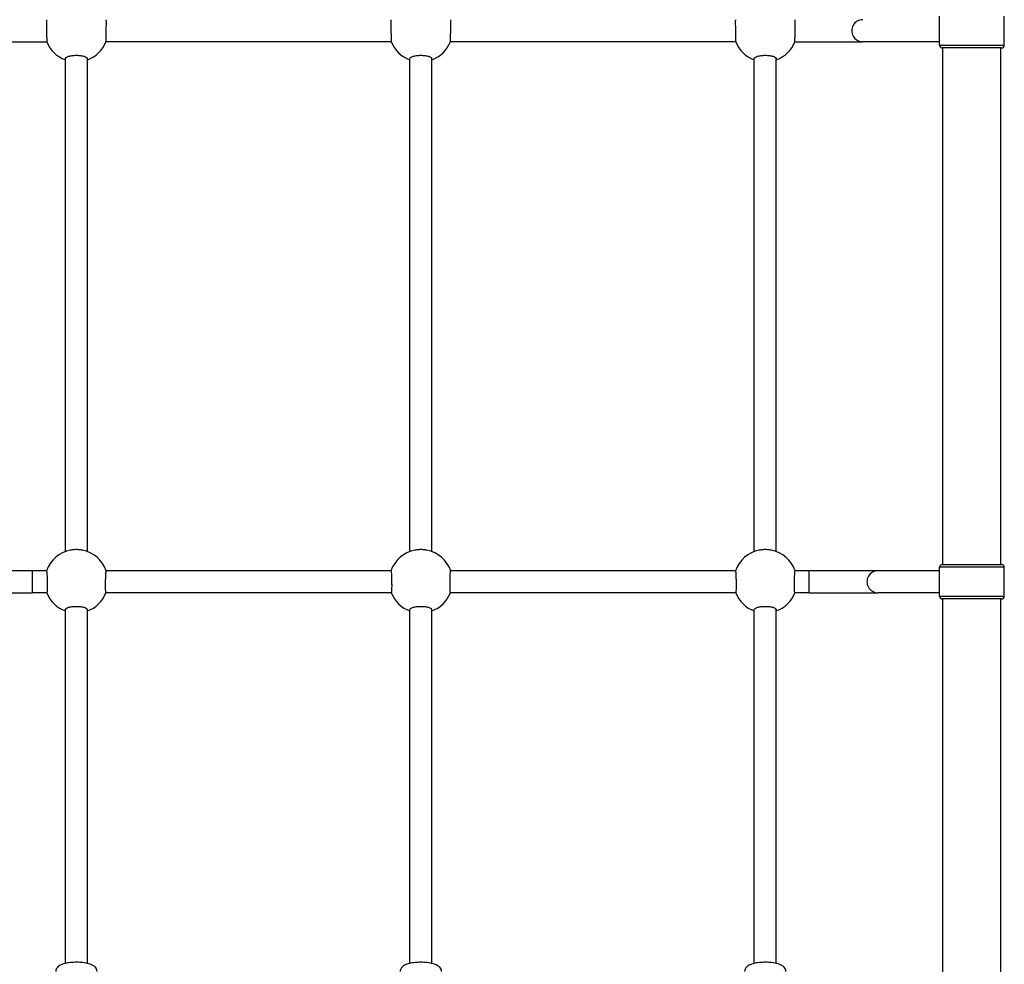
# Model space of a CAD drawing. Units: millimetres. Extents: x -4226 to 4715, y -3154 to 3665.
# Drawn here: x -299 to 416, y -656 to 29 of the extents above; entities that cross this region are included whole.
import ezdxf

# ---------------------------------------------------------------- set-up
doc = ezdxf.new("R2010")
doc.units = ezdxf.units.MM
doc.header["$LTSCALE"] = 50
doc.layers.add('SW_Toestellen', color=2, linetype='Continuous')

msp = doc.modelspace()

# ---------------------------------------------------------------- linework, layer by layer
at = {"layer": 'SW_Toestellen'}
for p, q in [((368.5, 10.72), (368.5, 31.72)), ((415.5, 10.72), (415.5, 31.72)), ((-328.74, 13.22), (-279.43, 13.22)), ((-29.43, 13.22), (-236.57, 13.22)), ((220.57, 13.22), (13.43, 13.22)), ((263.43, 13.22), (312.74, 13.22)), ((368.5, 13.22), (312.74, 13.22)), ((368.5, 10.72), (415.5, 10.72)), ((413.5, 8.72), (370.5, 8.72)), ((371, -366.28), (371, 8.72)), ((413, -366.28), (413, 8.72)), ((-266, -356.88), (-266, 0.98)), ((-250, -356.88), (-250, 0.98)), ((-16, -356.88), (-16, 0.98)), ((0, -356.88), (0, 0.98)), ((234, -356.88), (234, 0.98)), ((250, -356.88), (250, 0.98)), ((-289.95, -370.78), (-339.76, -370.78)), ((-289.95, -386.78), (-289.95, -370.78)), ((-279.67, -370.78), (-289.95, -370.78)), ((-29.67, -370.78), (-236.33, -370.78)), ((220.33, -370.78), (13.67, -370.78)), ((273.95, -370.78), (263.67, -370.78)), ((273.95, -386.78), (273.95, -370.78)), ((323.76, -370.78), (273.95, -370.78)), ((368.5, -370.78), (323.76, -370.78)), ((415.5, -368.28), (368.5, -368.28)), ((368.5, -389.28), (368.5, -368.28)), ((370.5, -366.28), (413.5, -366.28)), ((415.5, -389.28), (415.5, -368.28)), ((-339.76, -386.78), (-289.95, -386.78)), ((-279.42, -386.78), (-289.95, -386.78)), ((-29.42, -386.78), (-236.58, -386.78)), ((220.58, -386.78), (13.42, -386.78)), ((273.95, -386.78), (263.42, -386.78)), ((273.95, -386.78), (323.76, -386.78)), ((368.5, -386.78), (323.76, -386.78)), ((368.5, -389.28), (415.5, -389.28)), ((413.5, -391.28), (370.5, -391.28)), ((371, -718.78), (371, -391.28)), ((413, -718.78), (413, -391.28)), ((-266, -655.83), (-266, -399.03)), ((-250, -655.83), (-250, -399.03)), ((-16, -655.83), (-16, -399.03)), ((0, -655.83), (0, -399.03)), ((234, -655.83), (234, -399.03)), ((250, -655.83), (250, -399.03))]:
    msp.add_line(p, q, dxfattribs=at)
for centre, radius, start, end in [((-258, 21.56), 23, 201.24188, 249.64559), ((-258, 21.56), 23, 290.35441, 338.75842), ((-8, 21.56), 23, 201.24158, 249.64559), ((-8, 21.56), 23, 290.35441, 338.75842), ((242, 21.56), 23, 201.24158, 249.64559), ((242, 21.56), 23, 290.35441, 338.75812), ((370.5, 10.72), 2, 180, 270), ((413.5, 10.72), 2, 270, 0), ((-258, -378.44), 23, 100.8614, 160.53847), ((-258, -378.44), 23, 19.46153, 79.1386), ((-8, -378.44), 23, 100.8614, 160.53847), ((-8, -378.44), 23, 19.46153, 79.1386), ((242, -378.44), 23, 100.8614, 160.53847), ((242, -378.44), 23, 19.46153, 79.1386), ((370.5, -368.28), 2, 90, 180), ((413.5, -368.28), 2, 0, 90), ((-258, -378.44), 23, 201.25247, 249.64559), ((-258, -378.44), 23, 290.35441, 338.74753), ((-8, -378.44), 23, 201.25247, 249.64559), ((-8, -378.44), 23, 290.35441, 338.74753), ((242, -378.44), 23, 201.25247, 249.64559), ((242, -378.44), 23, 290.35441, 338.74753), ((370.5, -389.28), 2, 180, 270), ((413.5, -389.28), 2, 270, 0)]:
    msp.add_arc(centre, radius, start, end, dxfattribs=at)
for centre in [(312.74, 21.22), (323.76, -378.78)]:
    msp.add_ellipse(centre, major_axis=(0, 8), ratio=0.996195, start_param=0, end_param=3.141593, dxfattribs=at)
for points, knots in [([(-279.69, 29.22), (-279.7, 29.2), (-279.7, 29.15), (-279.71, 28.96), (-279.72, 28.8), (-279.73, 28.43), (-279.73, 28.17), (-279.73, 27.58), (-279.73, 27.23), (-279.73, 26.53), (-279.73, 26.12), (-279.73, 25.22), (-279.72, 24.74), (-279.72, 23.83), (-279.71, 23.31), (-279.7, 22.26), (-279.69, 21.72), (-279.67, 20.73), (-279.66, 20.19), (-279.65, 19.14), (-279.63, 18.62), (-279.61, 17.71), (-279.6, 17.23), (-279.58, 16.33), (-279.57, 15.92), (-279.55, 15.22), (-279.53, 14.87), (-279.51, 14.27), (-279.5, 14.02), (-279.48, 13.64), (-279.47, 13.48), (-279.45, 13.3), (-279.44, 13.25), (-279.44, 13.23)], [1.218038, 1.218038, 1.218038, 1.218038, 1.333426, 1.333426, 1.481608, 1.481608, 1.629731, 1.629731, 1.777853, 1.777853, 1.925937, 1.925937, 2.074021, 2.074021, 2.222112, 2.222112, 2.370203, 2.370203, 2.518317, 2.518317, 2.666431, 2.666431, 2.81461, 2.81461, 2.962789, 2.962789, 3.110968, 3.110968, 3.259148, 3.259148, 3.407299, 3.407299, 3.522347, 3.522347, 3.522347, 3.522347]), ([(-236.56, 13.23), (-236.55, 13.27), (-236.53, 13.47), (-236.49, 14.24), (-236.46, 14.86), (-236.42, 16.28), (-236.4, 17.18), (-236.35, 19.15), (-236.33, 20.22), (-236.3, 22.23), (-236.29, 23.3), (-236.27, 25.27), (-236.26, 26.17), (-236.26, 27.59), (-236.27, 28.21), (-236.29, 28.98), (-236.3, 29.18), (-236.31, 29.22)], [0.033743, 0.033743, 0.033743, 0.033743, 0.301409, 0.301409, 0.602818, 0.602818, 0.904226, 0.904226, 1.205634, 1.205634, 1.506999, 1.506999, 1.808364, 1.808364, 2.109729, 2.109729, 2.377351, 2.377351, 2.377351, 2.377351]), ([(-29.69, 29.22), (-29.7, 29.18), (-29.71, 28.98), (-29.73, 28.21), (-29.74, 27.59), (-29.74, 26.17), (-29.73, 25.27), (-29.71, 23.3), (-29.7, 22.23), (-29.67, 20.22), (-29.65, 19.15), (-29.6, 17.18), (-29.58, 16.28), (-29.54, 14.86), (-29.51, 14.24), (-29.47, 13.47), (-29.45, 13.27), (-29.44, 13.23)], [2.444838, 2.444838, 2.444838, 2.444838, 2.71246, 2.71246, 3.013825, 3.013825, 3.31519, 3.31519, 3.616555, 3.616555, 3.917963, 3.917963, 4.219371, 4.219371, 4.52078, 4.52078, 4.788446, 4.788446, 4.788446, 4.788446]), ([(13.44, 13.23), (13.45, 13.27), (13.47, 13.47), (13.51, 14.24), (13.54, 14.86), (13.58, 16.28), (13.6, 17.18), (13.65, 19.15), (13.67, 20.22), (13.7, 22.23), (13.71, 23.3), (13.73, 25.27), (13.74, 26.17), (13.74, 27.59), (13.73, 28.21), (13.71, 28.98), (13.7, 29.18), (13.69, 29.22)], [0.033743, 0.033743, 0.033743, 0.033743, 0.301409, 0.301409, 0.602818, 0.602818, 0.904226, 0.904226, 1.205634, 1.205634, 1.506999, 1.506999, 1.808364, 1.808364, 2.109729, 2.109729, 2.377351, 2.377351, 2.377351, 2.377351]), ([(220.31, 29.22), (220.3, 29.18), (220.29, 28.98), (220.27, 28.21), (220.26, 27.59), (220.26, 26.17), (220.27, 25.27), (220.29, 23.3), (220.3, 22.23), (220.33, 20.22), (220.35, 19.15), (220.4, 17.18), (220.42, 16.28), (220.46, 14.86), (220.49, 14.24), (220.53, 13.47), (220.55, 13.27), (220.56, 13.23)], [2.444838, 2.444838, 2.444838, 2.444838, 2.71246, 2.71246, 3.013825, 3.013825, 3.31519, 3.31519, 3.616555, 3.616555, 3.917963, 3.917963, 4.219371, 4.219371, 4.52078, 4.52078, 4.788446, 4.788446, 4.788446, 4.788446]), ([(263.44, 13.23), (263.44, 13.25), (263.45, 13.3), (263.47, 13.48), (263.48, 13.64), (263.5, 14.02), (263.51, 14.27), (263.53, 14.87), (263.55, 15.22), (263.57, 15.92), (263.58, 16.33), (263.6, 17.23), (263.61, 17.71), (263.63, 18.62), (263.65, 19.14), (263.66, 20.19), (263.67, 20.73), (263.69, 21.72), (263.7, 22.26), (263.71, 23.31), (263.72, 23.83), (263.72, 24.74), (263.73, 25.22), (263.73, 26.12), (263.73, 26.53), (263.73, 27.23), (263.73, 27.58), (263.73, 28.17), (263.73, 28.43), (263.72, 28.8), (263.71, 28.96), (263.7, 29.15), (263.7, 29.2), (263.69, 29.22)], [1.217985, 1.217985, 1.217985, 1.217985, 1.333043, 1.333043, 1.481203, 1.481203, 1.629392, 1.629392, 1.777581, 1.777581, 1.925751, 1.925751, 2.07392, 2.07392, 2.222025, 2.222025, 2.37013, 2.37013, 2.51822, 2.51822, 2.666311, 2.666311, 2.814395, 2.814395, 2.962479, 2.962479, 3.110602, 3.110602, 3.258724, 3.258724, 3.406907, 3.406907, 3.522294, 3.522294, 3.522294, 3.522294]), ([(-266, 0.98), (-266, 1.28), (-265.8, 1.6), (-264.98, 2.18), (-264.37, 2.45), (-262.95, 2.87), (-262.05, 3.06), (-260.08, 3.3), (-259, 3.36), (-257, 3.36), (-255.92, 3.3), (-253.95, 3.06), (-253.05, 2.87), (-251.63, 2.45), (-251.02, 2.18), (-250.2, 1.6), (-250, 1.28), (-250, 0.98)], [2.410789, 2.410789, 2.410789, 2.410789, 2.712137, 2.712137, 3.013484, 3.013484, 3.314834, 3.314834, 3.616183, 3.616183, 3.917533, 3.917533, 4.218882, 4.218882, 4.52023, 4.52023, 4.821578, 4.821578, 4.821578, 4.821578]), ([(-16, 0.98), (-16, 1.28), (-15.8, 1.6), (-14.98, 2.18), (-14.37, 2.45), (-12.95, 2.87), (-12.05, 3.06), (-10.08, 3.3), (-9, 3.36), (-7, 3.36), (-5.92, 3.3), (-3.95, 3.06), (-3.05, 2.87), (-1.63, 2.45), (-1.02, 2.18), (-0.2, 1.6), (0, 1.28), (0, 0.98)], [2.410789, 2.410789, 2.410789, 2.410789, 2.712137, 2.712137, 3.013484, 3.013484, 3.314834, 3.314834, 3.616183, 3.616183, 3.917533, 3.917533, 4.218882, 4.218882, 4.52023, 4.52023, 4.821578, 4.821578, 4.821578, 4.821578]), ([(234, 0.98), (234, 1.28), (234.2, 1.6), (235.02, 2.18), (235.63, 2.45), (237.05, 2.87), (237.95, 3.06), (239.92, 3.3), (241, 3.36), (243, 3.36), (244.08, 3.3), (246.05, 3.06), (246.95, 2.87), (248.37, 2.45), (248.98, 2.18), (249.8, 1.6), (250, 1.28), (250, 0.98)], [2.410789, 2.410789, 2.410789, 2.410789, 2.712137, 2.712137, 3.013484, 3.013484, 3.314834, 3.314834, 3.616183, 3.616183, 3.917533, 3.917533, 4.218882, 4.218882, 4.52023, 4.52023, 4.821578, 4.821578, 4.821578, 4.821578]), ([(-253.67, -355.85), (-254.07, -355.77), (-254.49, -355.71), (-255.92, -355.53), (-257, -355.47), (-259, -355.47), (-260.08, -355.53), (-261.51, -355.71), (-261.93, -355.77), (-262.33, -355.85)], [0.7681505, 0.7681505, 0.7681505, 0.7681505, 0.904045, 0.904045, 1.2053944, 1.2053944, 1.5067439, 1.5067439, 1.6426384, 1.6426384, 1.6426384, 1.6426384]), ([(-3.67, -355.85), (-4.07, -355.77), (-4.49, -355.71), (-5.92, -355.53), (-7, -355.47), (-9, -355.47), (-10.08, -355.53), (-11.51, -355.71), (-11.93, -355.77), (-12.33, -355.85)], [0.7681505, 0.7681505, 0.7681505, 0.7681505, 0.904045, 0.904045, 1.2053944, 1.2053944, 1.5067439, 1.5067439, 1.6426384, 1.6426384, 1.6426384, 1.6426384]), ([(246.33, -355.85), (245.93, -355.77), (245.51, -355.71), (244.08, -355.53), (243, -355.47), (241, -355.47), (239.92, -355.53), (238.49, -355.71), (238.07, -355.77), (237.67, -355.85)], [0.7681505, 0.7681505, 0.7681505, 0.7681505, 0.904045, 0.904045, 1.2053944, 1.2053944, 1.5067439, 1.5067439, 1.6426384, 1.6426384, 1.6426384, 1.6426384]), ([(-279.67, -370.78), (-279.62, -370.78), (-279.57, -370.98), (-279.48, -371.79), (-279.43, -372.41), (-279.34, -373.83), (-279.3, -374.73), (-279.24, -376.7), (-279.21, -377.77), (-279.18, -379.78), (-279.17, -380.85), (-279.17, -382.82), (-279.19, -383.72), (-279.23, -385.14), (-279.26, -385.76), (-279.33, -386.58), (-279.37, -386.78), (-279.42, -386.78)], [0, 0, 0, 0, 0.3017, 0.3017, 0.603399, 0.603399, 0.904835, 0.904835, 1.206272, 1.206272, 1.507585, 1.507585, 1.808899, 1.808899, 2.110486, 2.110486, 2.412073, 2.412073, 2.412073, 2.412073]), ([(-236.58, -386.78), (-236.63, -386.78), (-236.67, -386.58), (-236.74, -385.76), (-236.77, -385.14), (-236.81, -383.72), (-236.83, -382.82), (-236.83, -380.85), (-236.82, -379.78), (-236.79, -377.77), (-236.76, -376.7), (-236.7, -374.73), (-236.66, -373.83), (-236.57, -372.41), (-236.52, -371.79), (-236.43, -370.98), (-236.38, -370.78), (-236.33, -370.78)], [2.412042, 2.412042, 2.412042, 2.412042, 2.713629, 2.713629, 3.015216, 3.015216, 3.31653, 3.31653, 3.617844, 3.617844, 3.91928, 3.91928, 4.220716, 4.220716, 4.522416, 4.522416, 4.824115, 4.824115, 4.824115, 4.824115]), ([(-29.67, -370.78), (-29.62, -370.78), (-29.57, -370.98), (-29.48, -371.79), (-29.43, -372.41), (-29.34, -373.83), (-29.3, -374.73), (-29.24, -376.7), (-29.21, -377.77), (-29.18, -379.78), (-29.17, -380.85), (-29.17, -382.82), (-29.19, -383.72), (-29.23, -385.14), (-29.26, -385.76), (-29.33, -386.58), (-29.37, -386.78), (-29.42, -386.78)], [0, 0, 0, 0, 0.3017, 0.3017, 0.603399, 0.603399, 0.904835, 0.904835, 1.206272, 1.206272, 1.507585, 1.507585, 1.808899, 1.808899, 2.110486, 2.110486, 2.412073, 2.412073, 2.412073, 2.412073]), ([(13.42, -386.78), (13.37, -386.78), (13.33, -386.58), (13.26, -385.76), (13.23, -385.14), (13.19, -383.72), (13.17, -382.82), (13.17, -380.85), (13.18, -379.78), (13.21, -377.77), (13.24, -376.7), (13.3, -374.73), (13.34, -373.83), (13.43, -372.41), (13.48, -371.79), (13.57, -370.98), (13.62, -370.78), (13.67, -370.78)], [2.412042, 2.412042, 2.412042, 2.412042, 2.713629, 2.713629, 3.015216, 3.015216, 3.31653, 3.31653, 3.617844, 3.617844, 3.91928, 3.91928, 4.220716, 4.220716, 4.522416, 4.522416, 4.824115, 4.824115, 4.824115, 4.824115]), ([(220.33, -370.78), (220.38, -370.78), (220.43, -370.98), (220.52, -371.79), (220.57, -372.41), (220.66, -373.83), (220.7, -374.73), (220.76, -376.7), (220.79, -377.77), (220.82, -379.78), (220.83, -380.85), (220.83, -382.82), (220.81, -383.72), (220.77, -385.14), (220.74, -385.76), (220.67, -386.58), (220.63, -386.78), (220.58, -386.78)], [0, 0, 0, 0, 0.3017, 0.3017, 0.603399, 0.603399, 0.904835, 0.904835, 1.206272, 1.206272, 1.507585, 1.507585, 1.808899, 1.808899, 2.110486, 2.110486, 2.412073, 2.412073, 2.412073, 2.412073]), ([(263.42, -386.78), (263.37, -386.78), (263.33, -386.58), (263.26, -385.76), (263.23, -385.14), (263.19, -383.72), (263.17, -382.82), (263.17, -380.85), (263.18, -379.78), (263.21, -377.77), (263.24, -376.7), (263.3, -374.73), (263.34, -373.83), (263.43, -372.41), (263.48, -371.79), (263.57, -370.98), (263.62, -370.78), (263.67, -370.78)], [2.412042, 2.412042, 2.412042, 2.412042, 2.713629, 2.713629, 3.015216, 3.015216, 3.31653, 3.31653, 3.617844, 3.617844, 3.91928, 3.91928, 4.220716, 4.220716, 4.522416, 4.522416, 4.824115, 4.824115, 4.824115, 4.824115]), ([(-266, -399.03), (-266, -398.73), (-265.8, -398.41), (-264.98, -397.82), (-264.37, -397.55), (-262.95, -397.13), (-262.05, -396.95), (-260.08, -396.7), (-259, -396.64), (-257, -396.64), (-255.92, -396.7), (-253.95, -396.95), (-253.05, -397.13), (-251.63, -397.55), (-251.02, -397.82), (-250.2, -398.41), (-250, -398.73), (-250, -399.03)], [2.410789, 2.410789, 2.410789, 2.410789, 2.712137, 2.712137, 3.013484, 3.013484, 3.314834, 3.314834, 3.616183, 3.616183, 3.917533, 3.917533, 4.218882, 4.218882, 4.52023, 4.52023, 4.821578, 4.821578, 4.821578, 4.821578]), ([(-16, -399.03), (-16, -398.73), (-15.8, -398.41), (-14.98, -397.82), (-14.37, -397.55), (-12.95, -397.13), (-12.05, -396.95), (-10.08, -396.7), (-9, -396.64), (-7, -396.64), (-5.92, -396.7), (-3.95, -396.95), (-3.05, -397.13), (-1.63, -397.55), (-1.02, -397.82), (-0.2, -398.41), (0, -398.73), (0, -399.03)], [2.410789, 2.410789, 2.410789, 2.410789, 2.712137, 2.712137, 3.013484, 3.013484, 3.314834, 3.314834, 3.616183, 3.616183, 3.917533, 3.917533, 4.218882, 4.218882, 4.52023, 4.52023, 4.821578, 4.821578, 4.821578, 4.821578]), ([(234, -399.03), (234, -398.73), (234.2, -398.41), (235.02, -397.82), (235.63, -397.55), (237.05, -397.13), (237.95, -396.95), (239.92, -396.7), (241, -396.64), (243, -396.64), (244.08, -396.7), (246.05, -396.95), (246.95, -397.13), (248.37, -397.55), (248.98, -397.82), (249.8, -398.41), (250, -398.73), (250, -399.03)], [2.410789, 2.410789, 2.410789, 2.410789, 2.712137, 2.712137, 3.013484, 3.013484, 3.314834, 3.314834, 3.616183, 3.616183, 3.917533, 3.917533, 4.218882, 4.218882, 4.52023, 4.52023, 4.821578, 4.821578, 4.821578, 4.821578]), ([(-243, -661.61), (-243, -661.04), (-243.13, -660.48), (-243.57, -659.43), (-243.89, -658.98), (-244.8, -658), (-245.41, -657.59), (-247.25, -656.58), (-248.61, -656.14), (-251.49, -655.49), (-252.96, -655.28), (-255.94, -655.03), (-257.44, -654.98), (-260.39, -655.04), (-261.84, -655.15), (-264.62, -655.52), (-265.94, -655.78), (-268.44, -656.5), (-269.59, -656.96), (-271.13, -657.98), (-271.61, -658.38), (-272.26, -659.21), (-272.47, -659.55), (-272.86, -660.43), (-273, -661.02), (-273, -661.61)], [0, 0, 0, 0, 0.125821, 0.125821, 0.272248, 0.272248, 0.505155, 0.505155, 0.928299, 0.928299, 1.296863, 1.296863, 1.642173, 1.642173, 1.984063, 1.984063, 2.334741, 2.334741, 2.720307, 2.720307, 2.908997, 2.908997, 3.00981, 3.00981, 3.141593, 3.141593, 3.141593, 3.141593]), ([(7, -661.61), (7, -661.04), (6.87, -660.48), (6.43, -659.43), (6.11, -658.98), (5.2, -658), (4.59, -657.59), (2.75, -656.58), (1.39, -656.14), (-1.49, -655.49), (-2.96, -655.28), (-5.94, -655.03), (-7.44, -654.98), (-10.39, -655.04), (-11.84, -655.15), (-14.62, -655.52), (-15.94, -655.78), (-18.44, -656.5), (-19.59, -656.96), (-21.13, -657.98), (-21.61, -658.38), (-22.26, -659.21), (-22.47, -659.55), (-22.86, -660.43), (-23, -661.02), (-23, -661.61)], [0, 0, 0, 0, 0.125821, 0.125821, 0.272248, 0.272248, 0.505155, 0.505155, 0.928299, 0.928299, 1.296863, 1.296863, 1.642173, 1.642173, 1.984063, 1.984063, 2.334741, 2.334741, 2.720307, 2.720307, 2.908997, 2.908997, 3.00981, 3.00981, 3.141593, 3.141593, 3.141593, 3.141593]), ([(257, -661.61), (257, -661.04), (256.87, -660.48), (256.43, -659.43), (256.11, -658.98), (255.2, -658), (254.59, -657.59), (252.75, -656.58), (251.39, -656.14), (248.51, -655.49), (247.04, -655.28), (244.06, -655.03), (242.56, -654.98), (239.61, -655.04), (238.16, -655.15), (235.38, -655.52), (234.06, -655.78), (231.56, -656.5), (230.41, -656.96), (228.87, -657.98), (228.39, -658.38), (227.74, -659.21), (227.53, -659.55), (227.14, -660.43), (227, -661.02), (227, -661.61)], [0, 0, 0, 0, 0.125821, 0.125821, 0.272248, 0.272248, 0.505155, 0.505155, 0.928299, 0.928299, 1.296863, 1.296863, 1.642173, 1.642173, 1.984063, 1.984063, 2.334741, 2.334741, 2.720307, 2.720307, 2.908997, 2.908997, 3.00981, 3.00981, 3.141593, 3.141593, 3.141593, 3.141593])]:
    msp.add_open_spline(points, degree=3, knots=knots, dxfattribs=at)

doc.saveas('drawing.dxf')
